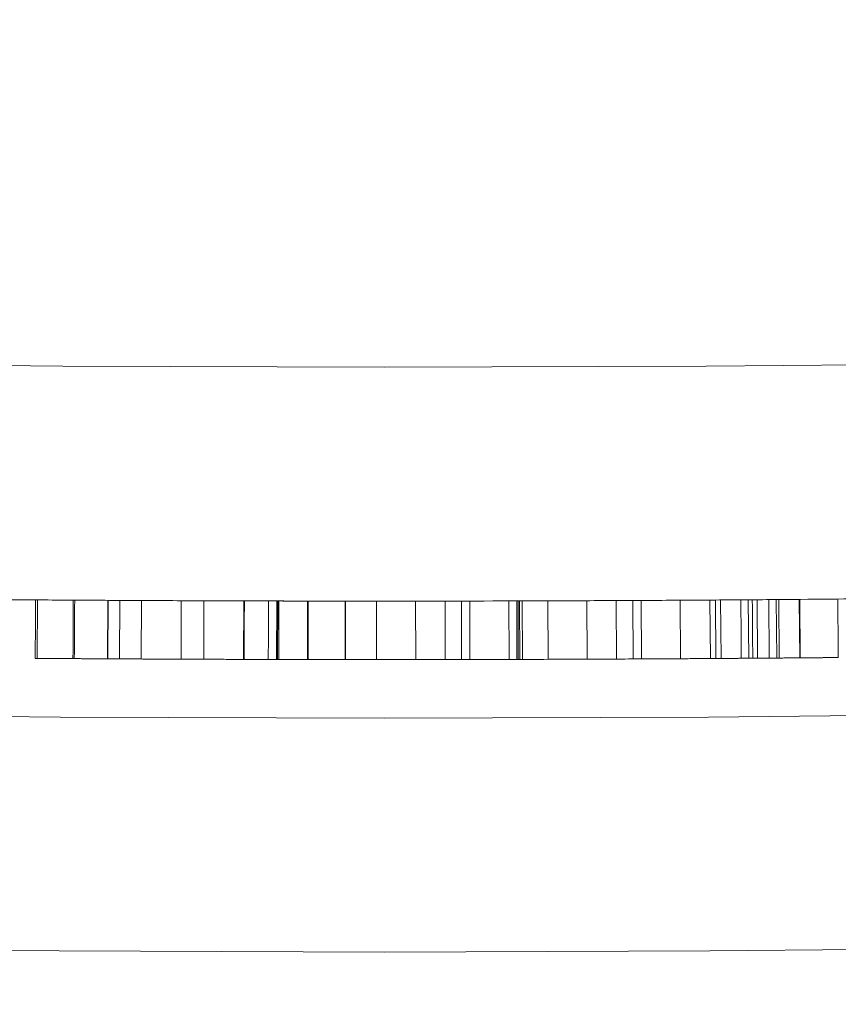
# Model space of a CAD drawing. Units: millimetres. Extents: x -450 to 450, y -450 to 450.
# Drawn here: x -3 to 4, y -430 to -422 of the extents above; entities that cross this region are included whole.
import ezdxf

# ---------------------------------------------------------------- set-up
doc = ezdxf.new("R2010")
doc.units = ezdxf.units.MM
doc.layers.add('2d', color=230, linetype='Continuous')

msp = doc.modelspace()

# ---------------------------------------------------------------- linework, layer by layer
at = {"layer": '2d', "lineweight": 0}
for p, q in [((-2.9643, -426.9897), (-2.9677, -427.4897)), ((-2.3645, -426.9935), (-2.3672, -427.4934)), ((-2.3621, -426.9935), (-2.3648, -427.4935)), ((-2.263, -426.994), (-2.2657, -427.494)), ((-2.0765, -426.995), (-2.0789, -427.4949)), ((-1.2023, -426.9983), (-1.2037, -427.4983)), ((-0.9212, -426.999), (-0.9222, -427.499)), ((-0.912, -426.999), (-0.9131, -427.499)), ((-0.9027, -426.999), (-0.9038, -427.499)), ((-0.6585, -426.9995), (-0.6592, -427.4995)), ((-0.3358, -426.9999), (-0.3362, -427.4999)), ((-0.0678, -427), (-0.0679, -427.5)), ((0.2664, -426.9999), (0.2667, -427.4999)), ((0.5175, -426.9997), (0.5181, -427.4997)), ((0.6581, -426.9995), (0.6588, -427.4995)), ((0.7294, -426.9994), (0.7302, -427.4994)), ((1.0636, -426.9987), (1.0648, -427.4987)), ((1.1311, -426.9985), (1.1324, -427.4985)), ((1.1425, -426.9985), (1.1438, -427.4985)), ((1.1542, -426.9984), (1.1555, -427.4984)), ((1.1773, -426.9984), (1.1786, -427.4984)), ((1.396, -426.9977), (1.3976, -427.4977)), ((1.7302, -426.9965), (1.7322, -427.4965)), ((1.9813, -426.9954), (1.9837, -427.4954)), ((2.1219, -426.9947), (2.1244, -427.4947)), ((2.1932, -426.9944), (2.1958, -427.4944)), ((2.5274, -426.9925), (2.5303, -427.4925)), ((2.782, -426.9909), (2.7852, -427.4909)), ((2.8278, -426.9906), (2.8311, -427.4906)), ((2.8729, -426.9903), (2.8763, -427.4903)), ((3.1089, -426.9887), (3.1125, -427.4887)), ((3.185, -426.9881), (3.1888, -427.4881)), ((3.2842, -426.9874), (3.2881, -427.4874)), ((3.3487, -426.9869), (3.3526, -427.4869)), ((3.3693, -426.9867), (3.3733, -427.4867)), ((3.5443, -426.9853), (3.5485, -427.4853)), ((3.5492, -426.9852), (3.5533, -427.4852))]:
    msp.add_line(p, q, dxfattribs=at)
for radius in [450, 444, 436, 430, 428, 425]:
    msp.add_circle((0, 0), radius, dxfattribs=at)
for start, end in [(269.990901, 270.035742), (270.18732, 270.232161)]:
    msp.add_arc((0, 0), 427.5, start, end, dxfattribs=at)
for points, knots in [([(4.4484, -426.9768), (4.1504, -426.9799), (3.8312, -426.9829), (3.3206, -426.9871), (3.1451, -426.9885), (2.7836, -426.991), (2.5958, -426.9922), (2.2165, -426.9943), (2.0237, -426.9952), (1.6316, -426.9969), (1.4311, -426.9976), (0.8278, -426.9994), (0.4203, -427), (-0.1956, -427), (-0.4, -426.9999), (-0.8067, -426.9993), (-1.0076, -426.9989), (-1.4133, -426.9977), (-1.6127, -426.997), (-2.0046, -426.9953), (-2.1986, -426.9944), (-2.48, -426.9928), (-2.5733, -426.9923), (-2.759, -426.9911), (-2.8497, -426.9905), (-3.0366, -426.9892), (-3.1276, -426.9886), (-3.3044, -426.9872), (-3.389, -426.9866), (-3.5583, -426.9852), (-3.6834, -426.9841), (-3.8261, -426.9829), (-3.8967, -426.9822), (-3.9268, -426.9819), (-3.9468, -426.9818), (-3.9581, -426.9817), (-4.0015, -426.9813), (-4.0566, -426.9807), (-4.126, -426.9801), (-4.1621, -426.9797), (-4.1804, -426.9795), (-4.1883, -426.9795), (-4.1936, -426.9794), (-4.1974, -426.9794), (-4.2496, -426.9789), (-4.3255, -426.9781), (-4.4267, -426.9771)], [0, 0, 0, 0, 0.125, 0.125, 0.1875, 0.1875, 0.25, 0.25, 0.3125, 0.3125, 0.375, 0.375, 0.5, 0.5, 0.5625, 0.5625, 0.625, 0.625, 0.6875, 0.6875, 0.75, 0.75, 0.78125, 0.78125, 0.8125, 0.8125, 0.84375, 0.84375, 0.875, 0.875, 0.90625, 0.921875, 0.929688, 0.933594, 0.933594, 0.9375, 0.9375, 0.953125, 0.960938, 0.964844, 0.966797, 0.967773, 0.967773, 0.96875, 0.96875, 1, 1, 1, 1]), ([(-1.7365, -426.9965), (-1.7367, -427.0397), (-1.7369, -427.0829), (-1.7371, -427.1261), (-1.7372, -427.1694), (-1.7374, -427.2126), (-1.7376, -427.2558), (-1.7378, -427.299), (-1.738, -427.3423), (-1.7381, -427.3855), (-1.7383, -427.4225), (-1.7384, -427.4595), (-1.7386, -427.4965)], [0.0005186876, 0.0005186876, 0.0005186876, 0.0005186876, 0.0006483595, 0.0006483595, 0.0006483595, 0.0007780314, 0.0007780314, 0.0007780314, 0.0009077033, 0.0009077033, 0.0009077033, 0.0010186876, 0.0010186876, 0.0010186876, 0.0010186876]), ([(-1.5429, -426.9972), (-1.5431, -427.0499), (-1.5432, -427.1026), (-1.5434, -427.1553), (-1.5436, -427.208), (-1.5438, -427.2607), (-1.544, -427.3134), (-1.5442, -427.3661), (-1.5444, -427.4188), (-1.5446, -427.4715), (-1.5446, -427.4801), (-1.5446, -427.4886), (-1.5447, -427.4972)], [0.0006324008, 0.0006324008, 0.0006324008, 0.0006324008, 0.000790501, 0.000790501, 0.000790501, 0.0009486012, 0.0009486012, 0.0009486012, 0.0011067015, 0.0011067015, 0.0011067015, 0.0011324008, 0.0011324008, 0.0011324008, 0.0011324008]), ([(-2.6509, -427.4918), (-2.6349, -427.4919), (-2.6207, -427.492), (-2.6019, -427.4921), (-2.5961, -427.4921), (-2.588, -427.4922), (-2.5854, -427.4922), (-2.5817, -427.4922), (-2.5805, -427.4922), (-2.5781, -427.4922), (-2.5775, -427.4922), (-2.5621, -427.4923), (-2.5478, -427.4924), (-2.5257, -427.4925), (-2.5182, -427.4926), (-2.503, -427.4927), (-2.4944, -427.4927), (-2.4731, -427.4928), (-2.4572, -427.4929), (-2.4306, -427.4931), (-2.4214, -427.4931), (-2.4068, -427.4932), (-2.4018, -427.4933), (-2.3942, -427.4933), (-2.3916, -427.4933), (-2.3877, -427.4933), (-2.3864, -427.4933), (-2.3838, -427.4934), (-2.3819, -427.4934), (-2.3568, -427.4935), (-2.3183, -427.4937), (-2.2657, -427.494)], [0, 0, 0, 0, 0.125, 0.125, 0.1875, 0.1875, 0.21875, 0.21875, 0.234375, 0.234375, 0.25, 0.25, 0.375, 0.375, 0.4375, 0.4375, 0.5, 0.5, 0.625, 0.625, 0.6875, 0.6875, 0.71875, 0.71875, 0.734375, 0.734375, 0.742188, 0.742188, 0.75, 0.75, 1, 1, 1, 1]), ([(-2.2657, -427.494), (-2.2145, -427.4943), (-2.1764, -427.4945), (-2.1499, -427.4946), (-2.1463, -427.4946), (-2.1412, -427.4946), (-2.1387, -427.4947), (-2.1312, -427.4947), (-2.1263, -427.4947), (-2.1119, -427.4948), (-2.1026, -427.4948), (-2.0758, -427.495), (-2.0594, -427.495), (-2.0405, -427.4951), (-2.0354, -427.4952), (-2.0268, -427.4952), (-2.0225, -427.4952), (-2.01, -427.4953), (-2.0019, -427.4953), (-1.9787, -427.4954), (-1.9645, -427.4955), (-1.9253, -427.4957), (-1.9007, -427.4958), (-1.8765, -427.4959), (-1.8747, -427.4959), (-1.8704, -427.4959), (-1.8682, -427.4959), (-1.8618, -427.4959), (-1.8576, -427.496), (-1.8452, -427.496), (-1.8374, -427.4961), (-1.815, -427.4961), (-1.8015, -427.4962), (-1.7892, -427.4963), (-1.7891, -427.4963), (-1.7887, -427.4963), (-1.7885, -427.4963), (-1.7878, -427.4963), (-1.7874, -427.4963), (-1.786, -427.4963), (-1.7852, -427.4963), (-1.7824, -427.4963), (-1.7806, -427.4963), (-1.7749, -427.4963), (-1.7709, -427.4963), (-1.7585, -427.4964), (-1.7495, -427.4964), (-1.7399, -427.4965), (-1.7394, -427.4965), (-1.739, -427.4965), (-1.7386, -427.4965)], [0, 0, 0, 0, 0.125, 0.125, 0.132812, 0.132812, 0.140625, 0.140625, 0.15625, 0.15625, 0.1875, 0.1875, 0.25, 0.25, 0.265625, 0.265625, 0.28125, 0.28125, 0.3125, 0.3125, 0.375, 0.375, 0.5, 0.5, 0.515625, 0.515625, 0.53125, 0.53125, 0.5625, 0.5625, 0.625, 0.625, 0.75, 0.75, 0.753906, 0.753906, 0.757812, 0.757812, 0.765625, 0.765625, 0.78125, 0.78125, 0.8125, 0.8125, 0.875, 0.875, 1, 1, 1, 1.005481, 1.005481, 1.005481, 1.005481]), ([(-1.7386, -427.4965), (-1.7275, -427.4965), (-1.7165, -427.4966), (-1.653, -427.4968), (-1.5993, -427.497), (-1.5447, -427.4972)], [0.4931246, 0.4931246, 0.4931246, 0.4931246, 0.5, 0.5, 0.53313882, 0.53313882, 0.53313882, 0.53313882]), ([(-1.5447, -427.4972), (-1.544, -427.4972), (-1.5434, -427.4972), (-1.5427, -427.4972), (-1.5375, -427.4972), (-1.5328, -427.4973), (-1.5266, -427.4973), (-1.5246, -427.4973), (-1.5219, -427.4973), (-1.5211, -427.4973), (-1.5198, -427.4973), (-1.5194, -427.4973), (-1.5186, -427.4973), (-1.5185, -427.4973), (-1.5128, -427.4973), (-1.5077, -427.4973), (-1.4996, -427.4974), (-1.4969, -427.4974), (-1.4928, -427.4974), (-1.4914, -427.4974), (-1.4886, -427.4974), (-1.4874, -427.4974), (-1.479, -427.4974), (-1.4717, -427.4975), (-1.4601, -427.4975), (-1.456, -427.4975), (-1.4477, -427.4975), (-1.4438, -427.4976), (-1.4296, -427.4976), (-1.4191, -427.4976), (-1.4021, -427.4977), (-1.3961, -427.4977), (-1.3838, -427.4978), (-1.3767, -427.4978), (-1.3469, -427.4979), (-1.3183, -427.498), (-1.2681, -427.4981), (-1.2502, -427.4982), (-1.2215, -427.4983), (-1.2116, -427.4983), (-1.1964, -427.4983), (-1.1912, -427.4983), (-1.1834, -427.4984), (-1.1808, -427.4984), (-1.1754, -427.4984), (-1.1722, -427.4984), (-1.153, -427.4984), (-1.1343, -427.4985), (-1.1041, -427.4986), (-1.0936, -427.4986), (-1.0774, -427.4986), (-1.0718, -427.4987), (-1.0634, -427.4987), (-1.0606, -427.4987), (-1.0563, -427.4987), (-1.0549, -427.4987), (-1.052, -427.4987), (-1.05, -427.4987), (-1.0215, -427.4988), (-0.9792, -427.4989), (-0.9222, -427.499)], [-0.0077, -0.0077, -0.0077, -0.0077, 0, 0, 0, 0.0625, 0.0625, 0.09375, 0.09375, 0.109375, 0.109375, 0.117188, 0.117188, 0.125, 0.125, 0.1875, 0.1875, 0.21875, 0.21875, 0.234375, 0.234375, 0.25, 0.25, 0.3125, 0.3125, 0.34375, 0.34375, 0.375, 0.375, 0.4375, 0.4375, 0.46875, 0.46875, 0.5, 0.5, 0.625, 0.625, 0.6875, 0.6875, 0.71875, 0.71875, 0.734375, 0.734375, 0.742188, 0.742188, 0.75, 0.75, 0.8125, 0.8125, 0.84375, 0.84375, 0.859375, 0.859375, 0.867188, 0.867188, 0.871094, 0.871094, 0.875, 0.875, 1, 1, 1, 1]), ([(-0.9222, -427.499), (-0.8676, -427.4991), (-0.8269, -427.4992), (-0.7985, -427.4993), (-0.7947, -427.4993), (-0.7893, -427.4993), (-0.7866, -427.4993), (-0.7786, -427.4993), (-0.7733, -427.4993), (-0.7579, -427.4993), (-0.7479, -427.4993), (-0.7192, -427.4994), (-0.7014, -427.4994), (-0.6811, -427.4995), (-0.6756, -427.4995), (-0.6662, -427.4995), (-0.6616, -427.4995), (-0.6481, -427.4995), (-0.6394, -427.4995), (-0.6141, -427.4996), (-0.5985, -427.4996), (-0.5698, -427.4996), (-0.5549, -427.4996), (-0.528, -427.4997), (-0.5154, -427.4997), (-0.4977, -427.4997), (-0.4934, -427.4997), (-0.4835, -427.4997), (-0.4787, -427.4997), (-0.4644, -427.4997), (-0.4552, -427.4998), (-0.4289, -427.4998), (-0.4129, -427.4998), (-0.3975, -427.4998), (-0.3969, -427.4998), (-0.3955, -427.4998), (-0.3948, -427.4998), (-0.3926, -427.4998), (-0.3912, -427.4998), (-0.3868, -427.4998), (-0.3839, -427.4998), (-0.3752, -427.4998), (-0.3694, -427.4998), (-0.3632, -427.4998), (-0.3631, -427.4998), (-0.3627, -427.4998), (-0.3624, -427.4998), (-0.3618, -427.4998), (-0.3613, -427.4998), (-0.3598, -427.4998), (-0.3588, -427.4998), (-0.3557, -427.4999), (-0.3534, -427.4999), (-0.346, -427.4999), (-0.3403, -427.4999), (-0.3338, -427.4999)], [0, 0, 0, 0, 0.125, 0.125, 0.132812, 0.132812, 0.140625, 0.140625, 0.15625, 0.15625, 0.1875, 0.1875, 0.25, 0.25, 0.265625, 0.265625, 0.28125, 0.28125, 0.3125, 0.3125, 0.375, 0.375, 0.4375, 0.4375, 0.5, 0.5, 0.53125, 0.53125, 0.5625, 0.5625, 0.625, 0.625, 0.75, 0.75, 0.757812, 0.757812, 0.765625, 0.765625, 0.78125, 0.78125, 0.8125, 0.8125, 0.875, 0.875, 0.878906, 0.878906, 0.882812, 0.882812, 0.890625, 0.890625, 0.90625, 0.90625, 0.9375, 0.9375, 1, 1, 1, 1]), ([(0.2667, -427.4999), (0.2822, -427.4999), (0.2961, -427.4999), (0.3144, -427.4999), (0.3201, -427.4999), (0.328, -427.4999), (0.3306, -427.4999), (0.3342, -427.4999), (0.3354, -427.4999), (0.3378, -427.4999), (0.3383, -427.4999), (0.3534, -427.4999), (0.3675, -427.4998), (0.3899, -427.4998), (0.3975, -427.4998), (0.4131, -427.4998), (0.4221, -427.4998), (0.4439, -427.4998), (0.4603, -427.4998), (0.4876, -427.4997), (0.4972, -427.4997), (0.5123, -427.4997), (0.5175, -427.4997), (0.5254, -427.4997), (0.528, -427.4997), (0.5321, -427.4997), (0.5334, -427.4997), (0.5361, -427.4997), (0.5381, -427.4997), (0.5641, -427.4996), (0.6041, -427.4996), (0.6588, -427.4995)], [0, 0, 0, 0, 0.125, 0.125, 0.1875, 0.1875, 0.21875, 0.21875, 0.234375, 0.234375, 0.25, 0.25, 0.375, 0.375, 0.4375, 0.4375, 0.5, 0.5, 0.625, 0.625, 0.6875, 0.6875, 0.71875, 0.71875, 0.734375, 0.734375, 0.742188, 0.742188, 0.75, 0.75, 1, 1, 1, 1]), ([(0.6588, -427.4995), (0.6988, -427.4994), (0.7285, -427.4994), (0.7493, -427.4993), (0.7521, -427.4993), (0.756, -427.4993), (0.758, -427.4993), (0.7638, -427.4993), (0.7677, -427.4993), (0.7789, -427.4993), (0.7862, -427.4993), (0.807, -427.4992), (0.8199, -427.4992), (0.8376, -427.4992), (0.8451, -427.4992), (0.858, -427.4991), (0.8642, -427.4991), (0.8823, -427.4991), (0.8936, -427.4991), (0.9249, -427.499), (0.9432, -427.499), (0.9621, -427.4989), (0.9635, -427.4989), (0.9668, -427.4989), (0.9685, -427.4989), (0.9735, -427.4989), (0.9767, -427.4989), (0.9861, -427.4989), (0.9921, -427.4988), (1.0092, -427.4988), (1.0194, -427.4988), (1.0289, -427.4988), (1.029, -427.4988), (1.0296, -427.4988), (1.03, -427.4988), (1.031, -427.4988), (1.0316, -427.4988), (1.0336, -427.4988), (1.035, -427.4987), (1.0392, -427.4987), (1.0422, -427.4987), (1.0513, -427.4987), (1.0578, -427.4987), (1.0648, -427.4987)], [0, 0, 0, 0, 0.125, 0.125, 0.132812, 0.132812, 0.140625, 0.140625, 0.15625, 0.15625, 0.1875, 0.1875, 0.25, 0.25, 0.28125, 0.28125, 0.3125, 0.3125, 0.375, 0.375, 0.5, 0.5, 0.515625, 0.515625, 0.53125, 0.53125, 0.5625, 0.5625, 0.625, 0.625, 0.75, 0.75, 0.757812, 0.757812, 0.765625, 0.765625, 0.78125, 0.78125, 0.8125, 0.8125, 0.875, 0.875, 1, 1, 1, 1]), ([(1.7322, -427.4965), (1.7477, -427.4964), (1.7616, -427.4964), (1.7799, -427.4963), (1.7856, -427.4963), (1.7936, -427.4962), (1.7961, -427.4962), (1.7998, -427.4962), (1.8009, -427.4962), (1.8033, -427.4962), (1.8039, -427.4962), (1.8189, -427.4961), (1.8331, -427.4961), (1.8554, -427.496), (1.863, -427.4959), (1.8787, -427.4959), (1.8876, -427.4958), (1.9094, -427.4957), (1.9258, -427.4957), (1.9532, -427.4955), (1.9628, -427.4955), (1.9779, -427.4954), (1.983, -427.4954), (1.9909, -427.4954), (1.9935, -427.4954), (1.9976, -427.4953), (1.9989, -427.4953), (2.0016, -427.4953), (2.0036, -427.4953), (2.0297, -427.4952), (2.0697, -427.495), (2.1244, -427.4947)], [0, 0, 0, 0, 0.125, 0.125, 0.1875, 0.1875, 0.21875, 0.21875, 0.234375, 0.234375, 0.25, 0.25, 0.375, 0.375, 0.4375, 0.4375, 0.5, 0.5, 0.625, 0.625, 0.6875, 0.6875, 0.71875, 0.71875, 0.734375, 0.734375, 0.742188, 0.742188, 0.75, 0.75, 1, 1, 1, 1]), ([(2.1244, -427.4947), (2.1643, -427.4945), (2.1941, -427.4944), (2.2148, -427.4943), (2.2176, -427.4942), (2.2216, -427.4942), (2.2235, -427.4942), (2.2294, -427.4942), (2.2332, -427.4942), (2.2444, -427.4941), (2.2517, -427.4941), (2.2726, -427.494), (2.2854, -427.4939), (2.3031, -427.4938), (2.3107, -427.4938), (2.3235, -427.4937), (2.3297, -427.4937), (2.3478, -427.4936), (2.3591, -427.4935), (2.3905, -427.4933), (2.4087, -427.4932), (2.4277, -427.4931), (2.429, -427.4931), (2.4324, -427.4931), (2.434, -427.4931), (2.439, -427.493), (2.4422, -427.493), (2.4517, -427.493), (2.4577, -427.4929), (2.4747, -427.4928), (2.4849, -427.4928), (2.4944, -427.4927), (2.4945, -427.4927), (2.4952, -427.4927), (2.4955, -427.4927), (2.4965, -427.4927), (2.4971, -427.4927), (2.4992, -427.4927), (2.5005, -427.4927), (2.5047, -427.4927), (2.5077, -427.4926), (2.5168, -427.4926), (2.5233, -427.4926), (2.5303, -427.4925)], [0, 0, 0, 0, 0.125, 0.125, 0.132812, 0.132812, 0.140625, 0.140625, 0.15625, 0.15625, 0.1875, 0.1875, 0.25, 0.25, 0.28125, 0.28125, 0.3125, 0.3125, 0.375, 0.375, 0.5, 0.5, 0.515625, 0.515625, 0.53125, 0.53125, 0.5625, 0.5625, 0.625, 0.625, 0.75, 0.75, 0.757812, 0.757812, 0.765625, 0.765625, 0.78125, 0.78125, 0.8125, 0.8125, 0.875, 0.875, 1, 1, 1, 1]), ([(2.5303, -427.4925), (2.574, -427.4923), (2.6173, -427.492), (2.7022, -427.4915), (2.7439, -427.4912), (2.7852, -427.4909)], [0.28586528, 0.28586528, 0.28586528, 0.28586528, 0.3125, 0.3125, 0.33869106, 0.33869106, 0.33869106, 0.33869106]), ([(2.7852, -427.4909), (2.7913, -427.4909), (2.7973, -427.4908), (2.8036, -427.4908), (2.8043, -427.4908), (2.8055, -427.4908), (2.8061, -427.4908), (2.808, -427.4908), (2.8094, -427.4908), (2.8136, -427.4907), (2.8167, -427.4907), (2.8235, -427.4907), (2.8272, -427.4907), (2.8311, -427.4906)], [0, 0, 0, 0, 0.125, 0.125, 0.1328125, 0.1328125, 0.140625, 0.140625, 0.15625, 0.15625, 0.1875, 0.1875, 0.217815, 0.217815, 0.217815, 0.217815]), ([(2.8311, -427.4906), (2.8442, -427.4905), (2.8545, -427.4905), (2.8626, -427.4904), (2.8636, -427.4904), (2.865, -427.4904), (2.8658, -427.4904), (2.868, -427.4904), (2.8694, -427.4904), (2.8739, -427.4903), (2.8769, -427.4903), (2.886, -427.4903), (2.8922, -427.4902), (2.9016, -427.4902), (2.9055, -427.4901), (2.9128, -427.4901), (2.9166, -427.4901), (2.9284, -427.49), (2.9367, -427.4899), (2.9629, -427.4897), (2.9832, -427.4896), (3.011, -427.4894), (3.0131, -427.4894), (3.0185, -427.4893), (3.0212, -427.4893), (3.0296, -427.4893), (3.0354, -427.4892), (3.0536, -427.4891), (3.0666, -427.489), (3.1084, -427.4887), (3.14, -427.4885), (3.1774, -427.4882), (3.1778, -427.4882), (3.1805, -427.4882), (3.1819, -427.4882), (3.1861, -427.4881), (3.1889, -427.4881), (3.1979, -427.488), (3.2042, -427.488), (3.2244, -427.4878), (3.2394, -427.4877), (3.2889, -427.4873), (3.3281, -427.487), (3.3733, -427.4867)], [0, 0, 0, 0, 0.125, 0.125, 0.132812, 0.132812, 0.140625, 0.140625, 0.15625, 0.15625, 0.1875, 0.1875, 0.25, 0.25, 0.28125, 0.28125, 0.3125, 0.3125, 0.375, 0.375, 0.5, 0.5, 0.515625, 0.515625, 0.53125, 0.53125, 0.5625, 0.5625, 0.625, 0.625, 0.75, 0.75, 0.757812, 0.757812, 0.765625, 0.765625, 0.78125, 0.78125, 0.8125, 0.8125, 0.875, 0.875, 1, 1, 1, 1]), ([(3.3733, -427.4867), (3.418, -427.4863), (3.4514, -427.4861), (3.4748, -427.4859), (3.4779, -427.4859), (3.4824, -427.4858), (3.4846, -427.4858), (3.4912, -427.4857), (3.4955, -427.4857), (3.5083, -427.4856), (3.5165, -427.4855), (3.5402, -427.4853), (3.5549, -427.4852), (3.5719, -427.4851), (3.5764, -427.485), (3.5841, -427.485), (3.5879, -427.4849), (3.5991, -427.4848), (3.6064, -427.4848), (3.6274, -427.4846), (3.6406, -427.4845), (3.6802, -427.4842), (3.7035, -427.484), (3.7288, -427.4837), (3.7326, -427.4837), (3.7412, -427.4836), (3.7455, -427.4836), (3.7581, -427.4835), (3.7662, -427.4834), (3.7898, -427.4832), (3.8045, -427.4831), (3.819, -427.4829), (3.8191, -427.4829), (3.8201, -427.4829), (3.8206, -427.4829), (3.8222, -427.4829), (3.8232, -427.4829), (3.8263, -427.4829), (3.8285, -427.4829), (3.8352, -427.4828), (3.84, -427.4828), (3.8551, -427.4826), (3.8663, -427.4825), (3.8786, -427.4824)], [0, 0, 0, 0, 0.125, 0.125, 0.132812, 0.132812, 0.140625, 0.140625, 0.15625, 0.15625, 0.1875, 0.1875, 0.25, 0.25, 0.265625, 0.265625, 0.28125, 0.28125, 0.3125, 0.3125, 0.375, 0.375, 0.5, 0.5, 0.53125, 0.53125, 0.5625, 0.5625, 0.625, 0.625, 0.75, 0.75, 0.757812, 0.757812, 0.765625, 0.765625, 0.78125, 0.78125, 0.8125, 0.8125, 0.875, 0.875, 1, 1, 1, 1])]:
    msp.add_open_spline(points, degree=3, knots=knots, dxfattribs=at)
for points in [[(-2.9818, -426.9896), (-2.983, -427.1563), (-2.9841, -427.3229), (-2.9853, -427.4896)], [(-2.6594, -426.9917), (-2.6604, -427.1584), (-2.6614, -427.325), (-2.6625, -427.4917)], [(-2.6478, -426.9918), (-2.6489, -427.1585), (-2.6499, -427.3251), (-2.6509, -427.4918)], [(-1.1976, -426.9983), (-1.1981, -427.165), (-1.1986, -427.3317), (-1.199, -427.4983)], [(-0.6585, -426.9995), (-0.8382, -426.9991), (-1.0179, -426.9987), (-1.1976, -426.9983)], [(-0.9918, -426.9988), (-0.9922, -427.1655), (-0.9926, -427.3322), (-0.9929, -427.4988)], [(-0.6516, -426.9995), (-0.6518, -427.1662), (-0.6521, -427.3328), (-0.6523, -427.4995)], [(-0.3334, -426.9999), (-0.3336, -427.1665), (-0.3337, -427.3332), (-0.3338, -427.4999)], [(3.0458, -426.9891), (3.047, -427.1558), (3.0482, -427.3225), (3.0494, -427.4891)], [(3.1437, -426.9884), (3.1449, -427.1551), (3.1461, -427.3218), (3.1474, -427.4884)], [(3.4155, -426.9863), (3.4584, -426.986), (3.5014, -426.9856), (3.5443, -426.9853)], [(3.874, -426.9824), (3.8755, -427.1491), (3.877, -427.3157), (3.8786, -427.4824)], [(-2.9853, -427.4896), (-2.8739, -427.4903), (-2.7624, -427.491), (-2.6509, -427.4918)], [(-0.6523, -427.4995), (-0.547, -427.4996), (-0.4416, -427.4997), (-0.3362, -427.4999)], [(-0.3338, -427.4999), (-0.25, -427.4999), (-0.1613, -427.5), (-0.0679, -427.5)], [(1.0648, -427.4987), (1.0865, -427.4986), (1.1091, -427.4986), (1.1324, -427.4985)], [(1.1324, -427.4985), (1.3965, -427.4978), (1.5965, -427.497), (1.7322, -427.4965)], [(3.1474, -427.4884), (3.0419, -427.4892), (2.9365, -427.4899), (2.8311, -427.4906)], [(3.4126, -427.4864), (3.4579, -427.486), (3.5032, -427.4856), (3.5485, -427.4853)], [(3.8786, -427.4824), (3.7701, -427.4833), (3.6617, -427.4843), (3.5533, -427.4852)]]:
    msp.add_open_spline(points, degree=3, dxfattribs=at)

doc.saveas('drawing.dxf')
